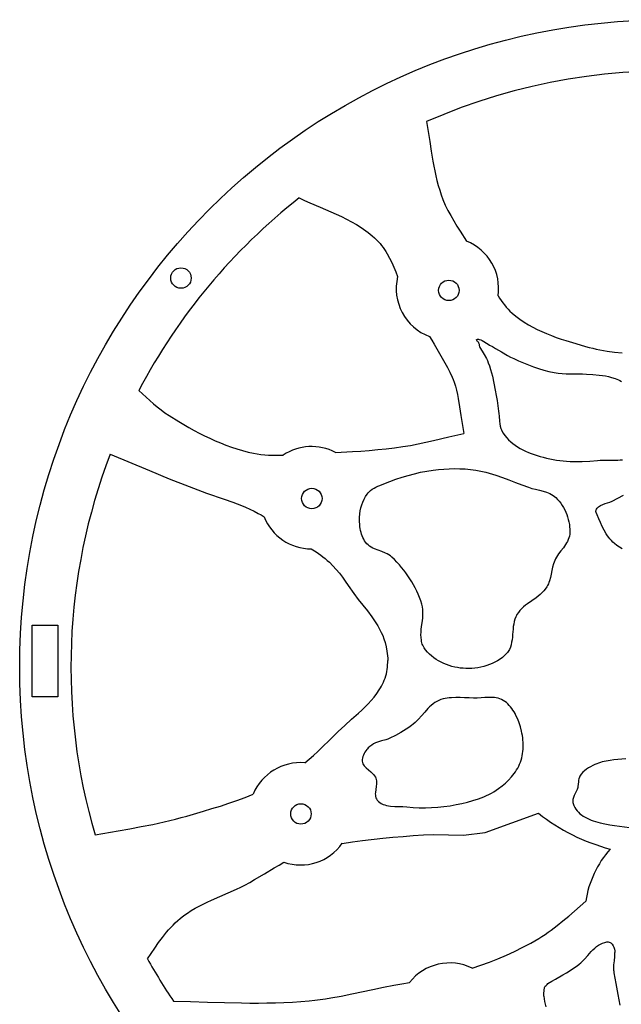
# Model space of a CAD drawing. Extents: x 396 to 944, y 189 to 691.
# Drawn here: x 574 to 692, y 498 to 691 of the extents above; entities that cross this region are included whole.
import ezdxf

# ---------------------------------------------------------------- set-up
doc = ezdxf.new("R2010")
doc.units = 0
doc.header["$LTSCALE"] = 10
doc.layers.get('0').update_dxf_attribs({"linetype": 'CONTINUOUS'})
doc.layers.add('Layer_1', color=7, linetype='CONTINUOUS')

msp = doc.modelspace()

# ---------------------------------------------------------------- linework, layer by layer
at = {"color": 7, "linetype": 'CONTINUOUS'}
for p, q in [((653.49, 670.94), (653.83, 669.01)), ((653.83, 669.01), (654.13, 667.08)), ((654.13, 667.08), (654.43, 665.15)), ((654.43, 665.15), (654.75, 663.22)), ((654.75, 663.22), (654.92, 662.26)), ((654.92, 662.26), (655.11, 661.3)), ((655.11, 661.3), (655.32, 660.35)), ((655.32, 660.35), (655.54, 659.41)), ((655.54, 659.41), (655.79, 658.47)), ((655.79, 658.47), (656.07, 657.54)), ((656.07, 657.54), (656.38, 656.62)), ((656.38, 656.62), (656.71, 655.71)), ((628.64, 656.03), (629.66, 655.55)), ((629.66, 655.55), (630.68, 655.09)), ((630.68, 655.09), (632.76, 654.2)), ((656.71, 655.71), (657.17, 654.64)), ((657.17, 654.64), (657.67, 653.59)), ((632.76, 654.2), (634.83, 653.31)), ((634.83, 653.31), (635.86, 652.86)), ((635.86, 652.86), (636.87, 652.38)), ((636.87, 652.38), (637.87, 651.89)), ((657.67, 653.59), (658.22, 652.56)), ((658.22, 652.56), (658.8, 651.54)), ((637.87, 651.89), (638.85, 651.37)), ((638.85, 651.37), (639.81, 650.82)), ((639.81, 650.82), (640.74, 650.24)), ((658.8, 651.54), (659.41, 650.54)), ((659.41, 650.54), (660.04, 649.55)), ((640.74, 650.24), (641.63, 649.62)), ((641.63, 649.62), (642.07, 649.29)), ((642.07, 649.29), (642.5, 648.95)), ((642.5, 648.95), (642.91, 648.59)), ((642.91, 648.59), (643.32, 648.23)), ((660.04, 649.55), (661.33, 647.59)), ((643.32, 648.23), (643.72, 647.85)), ((643.72, 647.85), (644.1, 647.45)), ((644.1, 647.45), (644.43, 647.09)), ((644.43, 647.09), (644.73, 646.71)), ((644.73, 646.71), (645.03, 646.33)), ((645.03, 646.33), (645.31, 645.93)), ((645.31, 645.93), (645.57, 645.53)), ((645.57, 645.53), (645.82, 645.11)), ((645.82, 645.11), (646.29, 644.26)), ((646.29, 644.26), (646.72, 643.39)), ((646.72, 643.39), (647.12, 642.49)), ((647.12, 642.49), (647.5, 641.57)), ((647.5, 641.57), (647.86, 640.65)), ((667.48, 636.89), (667.77, 636.43)), ((667.77, 636.43), (668.08, 635.98)), ((668.08, 635.98), (668.39, 635.54)), ((668.39, 635.54), (668.72, 635.11)), ((668.72, 635.11), (669.06, 634.69)), ((669.06, 634.69), (669.42, 634.29)), ((669.42, 634.29), (669.8, 633.9)), ((669.8, 633.9), (670.2, 633.53)), ((670.2, 633.53), (670.95, 632.9)), ((670.95, 632.9), (671.74, 632.31)), ((671.74, 632.31), (672.55, 631.75)), ((672.55, 631.75), (673.39, 631.24)), ((673.39, 631.24), (674.25, 630.76)), ((674.25, 630.76), (675.13, 630.31)), ((675.13, 630.31), (676.04, 629.89)), ((676.04, 629.89), (676.95, 629.5)), ((676.95, 629.5), (677.88, 629.13)), ((654.08, 628.95), (654.53, 628.2)), ((654.53, 628.2), (654.97, 627.44)), ((654.97, 627.44), (656.04, 625.63)), ((663.23, 628.27), (663.24, 628.33)), ((663.23, 628.27), (663.25, 628.22)), ((663.24, 628.33), (663.28, 628.37)), ((663.25, 628.22), (663.34, 628.12)), ((663.28, 628.37), (663.34, 628.39)), ((663.34, 628.39), (663.48, 628.41)), ((663.34, 628.12), (663.46, 628.03)), ((663.46, 628.03), (663.52, 627.98)), ((663.48, 628.41), (663.64, 628.4)), ((663.52, 627.98), (663.56, 627.92)), ((663.56, 627.92), (663.67, 627.68)), ((663.64, 628.4), (663.79, 628.38)), ((663.67, 627.68), (663.75, 627.43)), ((663.75, 627.43), (663.81, 627.18)), ((663.79, 628.38), (664.1, 628.3)), ((664.1, 628.3), (664.39, 628.17)), ((664.39, 628.17), (664.68, 628)), ((664.68, 628), (665.24, 627.63)), ((665.24, 627.63), (665.52, 627.45)), ((665.52, 627.45), (665.81, 627.28)), ((677.88, 629.13), (678.83, 628.78)), ((678.83, 628.78), (679.78, 628.45)), ((679.78, 628.45), (680.73, 628.14)), ((680.73, 628.14), (682.65, 627.55)), ((682.65, 627.55), (684.55, 627)), ((656.04, 625.63), (656.57, 624.73)), ((663.81, 627.18), (663.86, 626.91)), ((663.86, 626.91), (664.78, 625.4)), ((664.78, 625.4), (665.2, 624.63)), ((665.81, 627.28), (666.4, 626.96)), ((666.4, 626.96), (666.99, 626.62)), ((666.99, 626.62), (668.16, 625.93)), ((668.16, 625.93), (669.33, 625.25)), ((684.55, 627), (685.25, 626.82)), ((685.25, 626.82), (685.96, 626.64)), ((685.96, 626.64), (686.66, 626.48)), ((686.66, 626.48), (687.37, 626.34)), ((687.37, 626.34), (688.8, 626.1)), ((688.8, 626.1), (690.24, 625.9)), ((690.24, 625.9), (691.68, 625.73)), ((656.57, 624.73), (657.1, 623.82)), ((657.1, 623.82), (657.61, 622.9)), ((665.2, 624.63), (665.39, 624.23)), ((665.39, 624.23), (665.56, 623.83)), ((665.56, 623.83), (665.81, 623.18)), ((669.33, 625.25), (669.93, 624.93)), ((669.93, 624.93), (670.54, 624.63)), ((670.54, 624.63), (671.49, 624.21)), ((671.49, 624.21), (672.45, 623.8)), ((672.45, 623.8), (673.42, 623.4)), ((657.61, 622.9), (658.08, 621.97)), ((658.08, 621.97), (658.51, 621.02)), ((665.81, 623.18), (666.02, 622.52)), ((666.02, 622.52), (666.2, 621.85)), ((666.2, 621.85), (666.37, 621.18)), ((673.42, 623.4), (674.4, 623.03)), ((674.4, 623.03), (675.39, 622.69)), ((675.39, 622.69), (676.39, 622.39)), ((676.39, 622.39), (677.39, 622.12)), ((677.39, 622.12), (678.41, 621.9)), ((678.41, 621.9), (679.19, 621.78)), ((679.19, 621.78), (679.98, 621.71)), ((679.98, 621.71), (680.78, 621.68)), ((680.78, 621.68), (681.57, 621.67)), ((681.57, 621.67), (683.17, 621.66)), ((683.17, 621.66), (683.96, 621.64)), ((683.96, 621.64), (684.75, 621.58)), ((684.75, 621.58), (685.99, 621.49)), ((658.51, 621.02), (658.71, 620.54)), ((658.71, 620.54), (658.89, 620.05)), ((658.89, 620.05), (659.14, 619.25)), ((666.37, 621.18), (666.66, 619.81)), ((666.66, 619.81), (666.93, 618.45)), ((685.99, 621.49), (687.23, 621.4)), ((687.23, 621.4), (687.85, 621.34)), ((687.85, 621.34), (688.46, 621.24)), ((688.46, 621.24), (689.06, 621.11)), ((689.06, 621.11), (689.65, 620.94)), ((689.65, 620.94), (690.31, 620.73)), ((690.31, 620.73), (690.64, 620.61)), ((690.64, 620.61), (690.97, 620.48)), ((690.97, 620.48), (691.27, 620.32)), ((691.27, 620.32), (691.55, 620.14)), ((597.33, 618.38), (598.73, 617.07)), ((659.14, 619.25), (659.35, 618.45)), ((659.35, 618.45), (659.52, 617.64)), ((666.93, 618.45), (667.11, 617.43)), ((598.73, 617.07), (599.44, 616.43)), ((599.44, 616.43), (600.16, 615.81)), ((600.16, 615.81), (600.9, 615.2)), ((659.52, 617.64), (659.67, 616.82)), ((659.67, 616.82), (659.93, 615.17)), ((667.11, 617.43), (667.27, 616.41)), ((667.27, 616.41), (667.42, 615.38)), ((600.9, 615.2), (601.65, 614.61)), ((601.65, 614.61), (602.42, 614.05)), ((602.42, 614.05), (603.21, 613.52)), ((659.93, 615.17), (660.19, 613.52)), ((667.42, 615.38), (667.57, 614.36)), ((667.57, 614.36), (667.63, 613.87)), ((667.63, 613.87), (667.68, 613.38)), ((603.21, 613.52), (605.14, 612.32)), ((605.14, 612.32), (606.11, 611.73)), ((660.19, 613.52), (660.8, 610.02)), ((667.68, 613.38), (667.75, 612.38)), ((667.75, 612.38), (667.81, 611.89)), ((606.11, 611.73), (607.1, 611.16)), ((607.1, 611.16), (608.1, 610.6)), ((608.1, 610.6), (609.11, 610.07)), ((609.11, 610.07), (610.13, 609.55)), ((657.83, 609.31), (660.8, 610.02)), ((667.81, 611.89), (667.9, 611.41)), ((667.9, 611.41), (668.03, 610.95)), ((668.03, 610.95), (668.11, 610.72)), ((668.11, 610.72), (668.21, 610.5)), ((668.21, 610.5), (668.48, 610.03)), ((668.48, 610.03), (668.8, 609.58)), ((610.13, 609.55), (611.16, 609.05)), ((611.16, 609.05), (612.2, 608.58)), ((612.2, 608.58), (613.25, 608.14)), ((613.25, 608.14), (614.31, 607.72)), ((651.88, 607.96), (653.38, 608.27)), ((653.38, 608.27), (654.86, 608.6)), ((654.86, 608.6), (657.83, 609.31)), ((668.8, 609.58), (669.15, 609.16)), ((669.15, 609.16), (669.53, 608.76)), ((669.53, 608.76), (669.94, 608.38)), ((669.94, 608.38), (670.37, 608.02)), ((614.31, 607.72), (615.38, 607.33)), ((615.38, 607.33), (616.45, 606.98)), ((616.45, 606.98), (617.54, 606.66)), ((617.54, 606.66), (618.64, 606.37)), ((618.64, 606.37), (619.74, 606.13)), ((635.7, 606.28), (639.01, 606.45)), ((639.01, 606.45), (640.66, 606.56)), ((640.66, 606.56), (642.31, 606.69)), ((642.31, 606.69), (643.96, 606.83)), ((643.96, 606.83), (645.6, 607.01)), ((645.6, 607.01), (647.25, 607.2)), ((647.25, 607.2), (648.88, 607.43)), ((648.88, 607.43), (650.39, 607.67)), ((650.39, 607.67), (651.88, 607.96)), ((670.37, 608.02), (670.81, 607.69)), ((670.81, 607.69), (671.26, 607.37)), ((671.26, 607.37), (671.77, 607.05)), ((671.77, 607.05), (672.3, 606.77)), ((672.3, 606.77), (672.84, 606.51)), ((672.84, 606.51), (673.39, 606.28)), ((673.39, 606.28), (673.96, 606.07)), ((591.71, 605.92), (599.41, 602.74)), ((619.74, 606.13), (620.45, 606)), ((620.45, 606), (621.17, 605.89)), ((621.17, 605.89), (621.89, 605.82)), ((621.89, 605.82), (622.61, 605.77)), ((622.61, 605.77), (623.33, 605.74)), ((623.33, 605.74), (624.06, 605.73)), ((624.06, 605.73), (625.51, 605.75)), ((673.96, 606.07), (674.53, 605.88)), ((674.53, 605.88), (675.68, 605.52)), ((675.68, 605.52), (676.31, 605.35)), ((676.31, 605.35), (676.94, 605.18)), ((676.94, 605.18), (677.58, 605.04)), ((677.58, 605.04), (678.22, 604.91)), ((678.22, 604.91), (678.87, 604.8)), ((678.87, 604.8), (679.52, 604.7)), ((679.52, 604.7), (680.17, 604.62)), ((680.17, 604.62), (680.82, 604.56)), ((680.82, 604.56), (681.58, 604.51)), ((681.58, 604.51), (682.34, 604.5)), ((682.34, 604.5), (683.11, 604.5)), ((683.11, 604.5), (683.87, 604.52)), ((683.87, 604.52), (685.4, 604.61)), ((685.4, 604.61), (686.92, 604.72)), ((686.92, 604.72), (687.4, 604.75)), ((687.4, 604.75), (687.88, 604.76)), ((687.88, 604.76), (688.86, 604.77)), ((688.86, 604.77), (689.85, 604.76)), ((689.85, 604.76), (690.83, 604.78)), ((690.83, 604.78), (691.32, 604.81)), ((691.32, 604.81), (691.8, 604.85)), ((599.41, 602.74), (603.26, 601.16)), ((603.26, 601.16), (607.12, 599.6)), ((607.12, 599.6), (608.82, 598.96)), ((608.82, 598.96), (610.52, 598.35)), ((610.52, 598.35), (613.95, 597.18)), ((613.95, 597.18), (615.66, 596.56)), ((615.66, 596.56), (616.5, 596.24)), ((616.5, 596.24), (617.34, 595.91)), ((617.34, 595.91), (618.17, 595.56)), ((618.17, 595.56), (618.99, 595.19)), ((618.99, 595.19), (619.81, 594.79)), ((619.81, 594.79), (620.61, 594.38)), ((620.61, 594.38), (621.19, 594.06)), ((621.19, 594.06), (621.76, 593.71)), ((631, 587.43), (631.92, 586.83)), ((631.92, 586.83), (632.83, 586.2)), ((632.83, 586.2), (633.27, 585.87)), ((633.27, 585.87), (633.7, 585.53)), ((633.7, 585.53), (634.12, 585.18)), ((634.12, 585.18), (634.53, 584.81)), ((634.53, 584.81), (635.21, 584.13)), ((635.21, 584.13), (635.86, 583.41)), ((635.86, 583.41), (636.48, 582.66)), ((636.48, 582.66), (637.07, 581.89)), ((637.07, 581.89), (637.64, 581.11)), ((637.64, 581.11), (638.2, 580.31)), ((638.2, 580.31), (639.31, 578.72)), ((639.31, 578.72), (640.16, 577.57)), ((640.16, 577.57), (641.05, 576.44)), ((641.05, 576.44), (641.94, 575.3)), ((641.94, 575.3), (642.8, 574.15)), ((642.8, 574.15), (643.22, 573.56)), ((643.22, 573.56), (643.61, 572.97)), ((643.61, 572.97), (643.99, 572.37)), ((643.99, 572.37), (644.34, 571.75)), ((644.34, 571.75), (644.66, 571.12)), ((644.66, 571.12), (644.94, 570.48)), ((644.94, 570.48), (645.19, 569.83)), ((645.19, 569.83), (645.4, 569.15)), ((645.4, 569.15), (645.61, 568.3)), ((645.61, 568.3), (645.77, 567.43)), ((645.77, 567.43), (645.88, 566.54)), ((645.88, 566.54), (645.91, 566.1)), ((645.91, 566.1), (645.92, 565.65)), ((645.74, 563.46), (645.81, 563.89)), ((645.81, 563.89), (645.86, 564.33)), ((645.86, 564.33), (645.9, 564.77)), ((645.9, 564.77), (645.92, 565.21)), ((645.92, 565.21), (645.92, 565.65)), ((645.25, 561.79), (645.4, 562.19)), ((645.4, 562.19), (645.54, 562.61)), ((645.54, 562.61), (645.65, 563.03)), ((645.65, 563.03), (645.74, 563.46)), ((644.28, 559.88), (644.5, 560.25)), ((644.5, 560.25), (644.71, 560.62)), ((644.71, 560.62), (644.91, 561)), ((644.91, 561), (645.09, 561.39)), ((645.09, 561.39), (645.25, 561.79)), ((642.72, 557.82), (643.28, 558.49)), ((643.28, 558.49), (643.8, 559.17)), ((643.8, 559.17), (644.28, 559.88)), ((640.86, 555.93), (641.5, 556.55)), ((641.5, 556.55), (642.12, 557.18)), ((642.12, 557.18), (642.72, 557.82)), ((638.87, 554.14), (640.21, 555.33)), ((640.21, 555.33), (640.86, 555.93)), ((636.27, 551.75), (636.9, 552.36)), ((636.9, 552.36), (637.55, 552.95)), ((637.55, 552.95), (638.87, 554.14)), ((634.67, 550.18), (636.27, 551.75)), ((632.24, 547.85), (633.06, 548.62)), ((633.06, 548.62), (634.67, 550.18)), ((630.58, 546.35), (631.42, 547.09)), ((631.42, 547.09), (632.24, 547.85)), ((629.73, 545.62), (630.58, 546.35)), ((616.47, 538.28), (618.07, 538.88)), ((618.07, 538.88), (619.65, 539.52)), ((611.6, 536.67), (613.24, 537.18)), ((613.24, 537.18), (614.86, 537.71)), ((614.86, 537.71), (616.47, 538.28)), ((605.59, 534.91), (606.69, 535.22)), ((606.69, 535.22), (609.96, 536.18)), ((609.96, 536.18), (611.6, 536.67)), ((664.93, 532.03), (675.35, 535.77)), ((595.54, 532.73), (597.79, 533.15)), ((597.79, 533.15), (600.03, 533.59)), ((600.03, 533.59), (602.27, 534.08)), ((602.27, 534.08), (603.38, 534.34)), ((603.38, 534.34), (604.49, 534.62)), ((604.49, 534.62), (605.59, 534.91)), ((588.77, 531.53), (593.28, 532.33)), ((593.28, 532.33), (595.54, 532.73)), ((646.95, 531.09), (648.93, 531.26)), ((648.93, 531.26), (650.91, 531.41)), ((650.91, 531.41), (652.9, 531.53)), ((652.9, 531.53), (654.89, 531.63)), ((654.89, 531.63), (660.72, 531.49)), ((660.72, 531.49), (664.93, 532.03)), ((637.05, 529.89), (639.02, 530.18)), ((639.02, 530.18), (641.01, 530.42)), ((641.01, 530.42), (644.97, 530.87)), ((644.97, 530.87), (646.95, 531.09)), ((623.74, 525.09), (624.69, 525.65)), ((624.69, 525.65), (625.65, 526.19)), ((619.93, 522.81), (621.84, 523.95)), ((621.84, 523.95), (623.74, 525.09)), ((617.21, 521.33), (618, 521.74)), ((618, 521.74), (618.97, 522.26)), ((618.97, 522.26), (619.93, 522.81)), ((613.13, 519.5), (614.77, 520.21)), ((614.77, 520.21), (616.4, 520.95)), ((616.4, 520.95), (617.21, 521.33)), ((609.08, 517.62), (609.88, 518.02)), ((609.88, 518.02), (610.68, 518.41)), ((610.68, 518.41), (611.49, 518.78)), ((611.49, 518.78), (613.13, 519.5)), ((682.37, 516.65), (684.59, 518.58)), ((605.38, 515.21), (606.08, 515.76)), ((606.08, 515.76), (606.8, 516.27)), ((606.8, 516.27), (607.55, 516.74)), ((607.55, 516.74), (608.31, 517.19)), ((608.31, 517.19), (609.08, 517.62)), ((681.26, 515.69), (682.37, 516.65)), ((603.55, 513.46), (603.99, 513.92)), ((603.99, 513.92), (604.44, 514.37)), ((604.44, 514.37), (604.9, 514.8)), ((604.9, 514.8), (605.38, 515.21)), ((677.84, 512.93), (679, 513.82)), ((679, 513.82), (680.14, 514.74)), ((680.14, 514.74), (681.26, 515.69)), ((601.93, 511.51), (602.72, 512.5)), ((602.72, 512.5), (603.13, 512.99)), ((603.13, 512.99), (603.55, 513.46)), ((676.04, 511.68), (676.65, 512.08)), ((676.65, 512.08), (677.25, 512.5)), ((677.25, 512.5), (677.84, 512.93)), ((600.44, 509.43), (601.17, 510.48)), ((601.17, 510.48), (601.93, 511.51)), ((672.31, 509.57), (673.88, 510.41)), ((673.88, 510.41), (674.65, 510.84)), ((674.65, 510.84), (675.42, 511.3)), ((675.42, 511.3), (676.04, 511.68)), ((686.71, 509.71), (687.08, 509.98)), ((687.08, 509.98), (687.47, 510.21)), ((687.47, 510.21), (687.87, 510.4)), ((687.87, 510.4), (688.29, 510.54)), ((688.29, 510.54), (688.52, 510.58)), ((688.52, 510.58), (688.74, 510.62)), ((688.74, 510.62), (688.95, 510.62)), ((688.95, 510.62), (689.16, 510.6)), ((689.16, 510.6), (689.35, 510.53)), ((689.35, 510.53), (689.52, 510.42)), ((689.52, 510.42), (689.65, 510.3)), ((689.65, 510.3), (689.76, 510.17)), ((689.76, 510.17), (689.95, 509.88)), ((598.98, 507.31), (600.44, 509.43)), ((667.44, 507.34), (669.09, 508.04)), ((669.09, 508.04), (670.71, 508.78)), ((670.71, 508.78), (672.31, 509.57)), ((685.01, 508), (685.67, 508.73)), ((685.67, 508.73), (686.01, 509.08)), ((686.01, 509.08), (686.35, 509.41)), ((686.35, 509.41), (686.71, 509.71)), ((689.95, 509.88), (690.09, 509.58)), ((690.09, 509.58), (690.19, 509.24)), ((690.19, 509.24), (690.25, 508.9)), ((690.25, 508.9), (690.28, 508.53)), ((690.26, 507.76), (690.28, 508.15)), ((690.28, 508.15), (690.28, 508.53)), ((664.11, 506.07), (665.78, 506.69)), ((665.78, 506.69), (667.44, 507.34)), ((682.93, 505.97), (683.31, 506.26)), ((683.31, 506.26), (683.66, 506.57)), ((683.66, 506.57), (684.01, 506.91)), ((684.01, 506.91), (684.35, 507.27)), ((684.35, 507.27), (685.01, 508)), ((690.08, 505.76), (690.11, 506.16)), ((690.11, 506.16), (690.19, 506.96)), ((690.19, 506.96), (690.26, 507.76)), ((662.42, 505.49), (664.11, 506.07)), ((678.67, 503.36), (680.1, 504.19)), ((680.1, 504.19), (680.82, 504.6)), ((680.82, 504.6), (681.53, 505.04)), ((681.53, 505.04), (682.23, 505.49)), ((682.23, 505.49), (682.93, 505.97)), ((690.06, 505.36), (690.08, 505.76)), ((690.07, 504.98), (690.06, 505.36)), ((690.07, 504.98), (690.1, 504.61)), ((690.1, 504.61), (690.26, 503.55)), ((647.14, 502.16), (648.65, 502.44)), ((648.65, 502.44), (650.16, 502.7)), ((676.84, 502.12), (677.03, 502.28)), ((677.03, 502.28), (677.22, 502.48)), ((677.22, 502.48), (677.95, 502.93)), ((677.95, 502.93), (678.67, 503.36)), ((690.26, 503.55), (690.45, 502.48)), ((690.45, 502.48), (690.86, 500.36)), ((636.84, 500.04), (638.91, 500.45)), ((638.91, 500.45), (643.02, 501.32)), ((643.02, 501.32), (645.08, 501.75)), ((645.08, 501.75), (647.14, 502.16)), ((676.42, 500.55), (676.46, 501.12)), ((676.43, 500.01), (676.42, 500.55)), ((676.46, 501.12), (676.54, 501.71)), ((676.54, 501.71), (676.6, 501.84)), ((676.6, 501.84), (676.67, 501.95)), ((676.67, 501.95), (676.84, 502.12)), ((690.86, 500.36), (691.06, 499.3)), ((604.07, 499.07), (607.4, 498.98)), ((607.4, 498.98), (610.72, 498.87)), ((610.72, 498.87), (614.04, 498.77)), ((614.04, 498.77), (617.36, 498.7)), ((617.36, 498.7), (619.02, 498.68)), ((619.02, 498.68), (620.68, 498.68)), ((620.68, 498.68), (622.34, 498.69)), ((622.34, 498.69), (624, 498.72)), ((624, 498.72), (625.65, 498.78)), ((625.65, 498.78), (627.31, 498.86)), ((627.31, 498.86), (628.96, 498.97)), ((628.96, 498.97), (630.61, 499.12)), ((630.61, 499.12), (631.66, 499.23)), ((631.66, 499.23), (632.7, 499.36)), ((632.7, 499.36), (633.74, 499.51)), ((633.74, 499.51), (634.78, 499.67)), ((634.78, 499.67), (636.84, 500.04)), ((676.43, 500.01), (676.46, 499.48)), ((676.46, 499.48), (676.54, 498.97)), ((676.54, 498.97), (676.64, 498.46)), ((676.64, 498.46), (676.77, 497.95)), ((691.06, 499.3), (691.24, 498.24))]:
    msp.add_line(p, q, dxfattribs=at)
for centre, radius in [((700.54, 564.37), 126.49), ((605.54, 640.37), 2), ((657.86, 637.96), 2), ((631.1, 597.28), 2), ((628.97, 535.64), 2)]:
    msp.add_circle(centre, radius, dxfattribs=at)
for centre, radius, start, end in [((700.54, 564.37), 116.49, 57.2179, 113.8209), ((700.54, 564.37), 116.49, 128.1114, 152.3778), ((657.58, 638.31), 10, 351.8053, 67.9919), ((657.58, 638.31), 10, 166.5174, 249.494), ((631.05, 597.43), 10, 62.2993, 123.6169), ((700.54, 564.37), 116.49, 159.1021, 196.3752), ((631.05, 597.43), 10, 201.7924, 269.6912), ((628.87, 535.66), 10, 85.1001, 157.2878), ((698.79, 565.19), 37.61, 231.4542, 255.4929), ((628.87, 535.66), 10, 251.2145, 324.8126), ((704.54, 515.45), 20.2, 138.7041, 171.0761), ((700.54, 564.37), 116.49, 209.3274, 214.0958), ((658.02, 496.51), 10, 63.8848, 141.7657)]:
    msp.add_arc(centre, radius, start, end, dxfattribs=at)
at = {"layer": 'Layer_1', "color": 7, "linetype": 'CONTINUOUS', "flags": 128}
for points in [[(645.19, 600.14), (646.35, 600.61), (647.52, 601.04), (648.71, 601.44), (649.91, 601.8), (651.13, 602.12), (652.35, 602.4), (653.58, 602.64), (654.81, 602.83), (655.84, 602.95), (656.88, 603.04), (657.92, 603.1), (658.96, 603.13), (660, 603.11), (661.04, 603.06), (662.07, 602.97), (663.1, 602.83), (663.76, 602.71), (664.42, 602.58), (665.08, 602.42), (665.73, 602.24), (666.38, 602.05), (667.03, 601.84), (668.31, 601.39), (669.58, 600.91), (670.85, 600.42), (672.12, 599.94), (673.4, 599.47), (674.09, 599.26), (674.8, 599.08), (675.53, 598.91), (676.25, 598.73), (676.94, 598.51), (677.28, 598.39), (677.61, 598.24), (677.92, 598.08), (678.22, 597.9), (678.5, 597.69), (678.77, 597.46), (679.1, 597.11), (679.42, 596.74), (679.72, 596.35), (679.99, 595.94), (680.25, 595.52), (680.48, 595.08), (680.69, 594.62), (680.88, 594.16), (681.05, 593.69), (681.19, 593.21), (681.3, 592.72), (681.39, 592.23), (681.45, 591.74), (681.48, 591.26), (681.48, 590.77), (681.46, 590.29), (681.4, 589.93), (681.31, 589.58), (681.19, 589.24), (681.04, 588.91), (680.86, 588.59), (680.66, 588.28), (680.22, 587.66), (679.76, 587.05), (679.3, 586.44), (679.09, 586.12), (678.89, 585.8), (678.7, 585.48), (678.55, 585.14), (678.42, 584.83), (678.31, 584.51), (678.13, 583.86), (677.99, 583.19), (677.85, 582.52), (677.7, 581.86), (677.52, 581.21), (677.41, 580.89), (677.29, 580.59), (677.14, 580.28), (676.98, 579.99), (676.7, 579.59), (676.39, 579.21), (676.05, 578.85), (675.68, 578.52), (675.29, 578.2), (674.89, 577.9), (674.06, 577.31), (673.23, 576.72), (672.83, 576.41), (672.45, 576.1), (672.08, 575.76), (671.74, 575.41), (671.43, 575.03), (671.16, 574.62), (671.04, 574.41), (670.93, 574.18), (670.75, 573.73), (670.62, 573.25), (670.52, 572.75), (670.45, 572.25), (670.39, 571.73), (670.31, 570.7), (670.26, 570.18), (670.2, 569.67), (670.12, 569.18), (670.02, 568.7), (669.87, 568.23), (669.68, 567.8), (669.57, 567.59), (669.44, 567.39), (669.3, 567.19), (669.14, 567.01), (668.75, 566.61), (668.32, 566.24), (667.86, 565.9), (667.38, 565.59), (666.87, 565.31), (666.35, 565.05), (665.8, 564.83), (665.25, 564.63), (664.68, 564.47), (664.1, 564.33), (663.52, 564.22), (662.94, 564.14), (662.36, 564.09), (661.77, 564.06), (661.2, 564.07), (660.63, 564.1), (660.09, 564.15), (659.55, 564.24), (659, 564.35), (658.45, 564.48), (657.91, 564.65), (657.38, 564.84), (656.85, 565.05), (656.33, 565.29), (655.83, 565.56), (655.35, 565.85), (654.9, 566.17), (654.46, 566.51), (654.05, 566.88), (653.67, 567.27), (653.33, 567.69), (653.02, 568.13), (652.89, 568.35), (652.77, 568.59), (652.68, 568.83), (652.6, 569.07), (652.54, 569.32), (652.49, 569.57), (652.43, 570.09), (652.41, 570.61), (652.43, 571.16), (652.48, 571.71), (652.54, 572.26), (652.69, 573.38), (652.75, 573.94), (652.79, 574.5), (652.8, 575.05), (652.77, 575.59), (652.7, 576.12), (652.65, 576.38), (652.57, 576.63), (652.36, 577.28), (652.12, 577.92), (651.86, 578.56), (651.58, 579.18), (651.28, 579.8), (650.96, 580.41), (650.62, 581.01), (650.26, 581.6), (649.88, 582.18), (649.48, 582.74), (649.07, 583.29), (648.63, 583.83), (648.19, 584.35), (647.72, 584.86), (647.25, 585.34), (646.75, 585.81), (646.47, 586.05), (646.16, 586.26), (645.84, 586.44), (645.5, 586.61), (644.79, 586.9), (644.07, 587.17), (643.36, 587.45), (643.02, 587.61), (642.69, 587.78), (642.38, 587.98), (642.1, 588.2), (641.84, 588.44), (641.6, 588.72), (641.41, 589.02), (641.23, 589.33), (641.07, 589.65), (640.93, 589.98), (640.81, 590.33), (640.71, 590.67), (640.62, 591.03), (640.55, 591.39), (640.5, 591.76), (640.46, 592.13), (640.42, 592.87), (640.43, 593.6), (640.48, 594.32), (640.57, 594.9), (640.69, 595.47), (640.85, 596.04), (641.05, 596.6), (641.29, 597.14), (641.58, 597.65), (641.9, 598.13), (642.08, 598.36), (642.28, 598.58), (642.57, 598.86), (642.9, 599.1), (643.26, 599.31), (643.63, 599.5), (644.02, 599.67), (644.41, 599.83), (645.19, 600.14)], [(581.5, 572.5), (581.5, 558.5), (576.5, 558.5), (576.5, 572.5), (581.5, 572.5)], [(640.93, 545.96), (640.98, 545.7), (641.07, 545.46), (641.2, 545.24), (641.35, 545.02), (641.52, 544.82), (641.72, 544.63), (642.15, 544.25), (642.59, 543.88), (643.01, 543.49), (643.2, 543.29), (643.36, 543.07), (643.51, 542.85), (643.62, 542.6), (643.69, 542.35), (643.74, 542.09), (643.75, 541.81), (643.74, 541.54), (643.68, 540.97), (643.59, 540.4), (643.52, 539.83), (643.5, 539.56), (643.51, 539.3), (643.54, 539.04), (643.6, 538.8), (643.7, 538.57), (643.84, 538.35), (644.09, 538.08), (644.37, 537.85), (644.67, 537.66), (645, 537.51), (645.34, 537.39), (645.71, 537.29), (646.09, 537.22), (646.48, 537.17), (647.28, 537.11), (648.09, 537.08), (648.9, 537.06), (649.66, 537.01), (650.87, 536.91), (652.07, 536.85), (653.29, 536.84), (654.5, 536.87), (655.71, 536.94), (656.91, 537.06), (658.11, 537.23), (659.29, 537.45), (660.38, 537.69), (661.47, 537.95), (662.55, 538.25), (663.62, 538.6), (664.15, 538.79), (664.67, 538.99), (665.18, 539.21), (665.68, 539.45), (666.17, 539.71), (666.65, 539.98), (667.12, 540.27), (667.57, 540.59), (668.24, 541.1), (668.89, 541.65), (669.51, 542.24), (670.09, 542.87), (670.37, 543.2), (670.63, 543.53), (670.87, 543.88), (671.1, 544.23), (671.31, 544.6), (671.5, 544.97), (671.68, 545.35), (671.83, 545.74), (671.97, 546.15), (672.08, 546.57), (672.18, 547), (672.25, 547.43), (672.31, 547.87), (672.35, 548.31), (672.37, 548.75), (672.37, 549.19), (672.36, 549.64), (672.33, 550.08), (672.28, 550.53), (672.22, 550.97), (672.14, 551.4), (672.05, 551.83), (671.83, 552.68), (671.59, 553.42), (671.3, 554.16), (670.97, 554.9), (670.79, 555.25), (670.59, 555.6), (670.38, 555.94), (670.15, 556.26), (669.91, 556.57), (669.66, 556.86), (669.39, 557.13), (669.1, 557.39), (668.79, 557.62), (668.47, 557.83), (668.15, 558), (667.82, 558.13), (667.48, 558.24), (667.13, 558.31), (666.77, 558.37), (666.4, 558.4), (666.03, 558.42), (665.66, 558.42), (664.9, 558.39), (664.14, 558.34), (663.39, 558.29), (662.65, 558.28), (661.8, 558.3), (660.94, 558.33), (660.08, 558.37), (659.22, 558.39), (658.37, 558.36), (657.95, 558.32), (657.54, 558.27), (657.13, 558.2), (656.72, 558.1), (656.32, 557.98), (655.93, 557.83), (655.53, 557.63), (655.14, 557.4), (654.77, 557.14), (654.43, 556.86), (654.09, 556.55), (653.77, 556.23), (653.14, 555.55), (652.53, 554.84), (651.91, 554.14), (651.59, 553.81), (651.26, 553.49), (650.92, 553.18), (650.56, 552.9), (650.06, 552.55), (649.55, 552.21), (649.02, 551.88), (648.49, 551.57), (647.41, 550.98), (646.31, 550.44), (645.92, 550.28), (645.52, 550.15), (644.72, 549.92), (644.32, 549.8), (643.92, 549.67), (643.54, 549.51), (643.17, 549.32), (642.8, 549.09), (642.44, 548.83), (642.11, 548.53), (641.96, 548.37), (641.83, 548.2), (641.47, 547.69), (641.31, 547.42), (641.17, 547.14), (641.05, 546.85), (640.97, 546.56), (640.92, 546.26), (640.93, 545.96)]]:
    msp.add_lwpolyline(points, close=True, dxfattribs=at)
for points in [[(691.68, 587.42), (691.16, 587.75), (690.66, 588.11), (690.19, 588.5), (689.89, 588.78), (689.6, 589.07), (689.33, 589.37), (689.08, 589.69), (688.84, 590.02), (688.61, 590.36), (688.18, 591.07), (687.8, 591.81), (687.45, 592.57), (687.13, 593.33), (686.83, 594.1), (686.64, 594.54), (686.59, 594.77), (686.58, 594.88), (686.61, 594.99), (686.69, 595.2), (686.8, 595.38), (686.93, 595.54), (687.09, 595.68), (687.27, 595.81), (687.47, 595.92), (687.9, 596.12), (688.37, 596.28), (688.85, 596.44), (689.31, 596.6), (689.74, 596.78), (689.74, 596.78), (690.85, 597.35), (691.96, 597.93)], [(692.43, 546.41), (690.88, 546.28), (690.11, 546.21), (689.34, 546.11), (688.57, 545.98), (687.82, 545.8), (687.46, 545.7), (687.09, 545.58), (686.73, 545.44), (686.38, 545.29), (685.96, 545.09), (685.55, 544.87), (685.14, 544.63), (684.74, 544.37), (684.37, 544.09), (684.03, 543.77), (683.73, 543.43), (683.47, 543.05), (683.35, 542.8), (683.26, 542.53), (683.2, 542.25), (683.17, 541.96), (683.11, 541.38), (683.08, 541.09), (683.02, 540.81), (682.9, 540.42), (682.73, 540.02), (682.35, 539.23), (682.19, 538.84), (682.13, 538.65), (682.08, 538.45), (682.06, 538.26), (682.05, 538.06), (682.08, 537.87), (682.13, 537.68), (682.13, 537.68), (682.28, 537.29), (682.47, 536.92), (682.68, 536.58), (682.92, 536.26), (683.18, 535.97), (683.47, 535.69), (683.78, 535.44), (684.12, 535.2), (684.47, 534.98), (684.84, 534.78), (685.23, 534.6), (685.64, 534.43), (686.05, 534.28), (686.49, 534.14), (687.38, 533.89), (688.31, 533.69), (689.27, 533.52), (690.24, 533.38), (691.21, 533.25), (693.11, 533.01)]]:
    msp.add_lwpolyline(points, dxfattribs=at)

doc.saveas('drawing.dxf')
